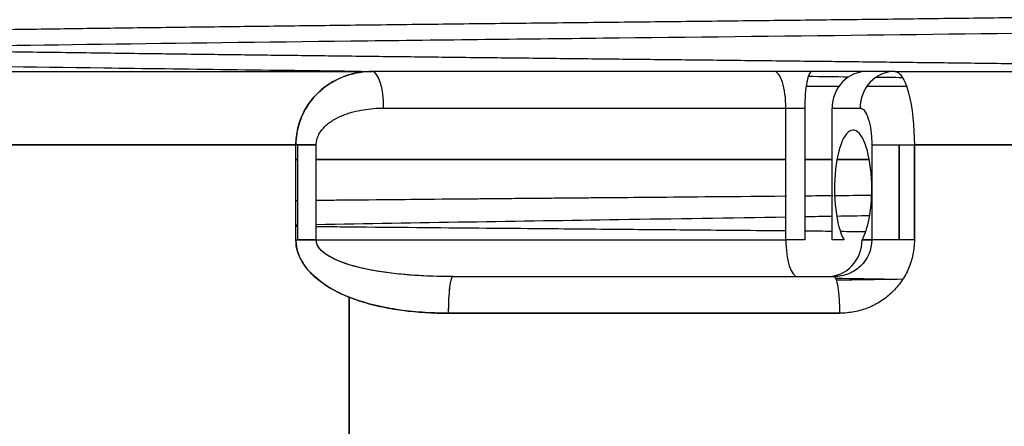
# Model space of a CAD drawing. Units: millimetres. Extents: x -226 to 3193, y 106 to 2481.
# Drawn here: x 1251 to 1265, y 842 to 848 of the extents above; entities that cross this region are included whole.
import ezdxf

# ---------------------------------------------------------------- set-up
doc = ezdxf.new("R2010")
doc.units = ezdxf.units.MM
doc.header["$LTSCALE"] = 12.5
doc.layers.add('可見 (ISO)', color=7, linetype='Continuous', lineweight=25)

msp = doc.modelspace()

# ---------------------------------------------------------------- linework, layer by layer
at = {"layer": '可見 (ISO)'}
for p, q in [((1242.80466, 847.17936), (1256.14902, 847.17936)), ((1242.80466, 847.17936), (1256.14902, 847.17936)), ((1261.64636, 847.17936), (1256.14902, 847.17936)), ((1261.64636, 847.17936), (1256.14902, 847.17936)), ((1262.163, 847.17936), (1261.64636, 847.17936)), ((1262.91262, 847.17936), (1261.64636, 847.17936)), ((1263.29362, 847.17936), (1262.91262, 847.17936)), ((1263.29362, 847.17936), (1262.91262, 847.17936)), ((1263.29362, 847.17936), (1266.89604, 847.17936)), ((1263.29362, 847.17936), (1266.89604, 847.17936)), ((1262.08365, 846.97936), (1262.53342, 846.97936)), ((1262.91441, 846.97936), (1263.45445, 846.97936)), ((1256.30815, 846.67936), (1261.80549, 846.67936)), ((1261.80549, 846.67936), (1262.06381, 846.67936)), ((1261.80549, 844.87936), (1261.80549, 846.67936)), ((1261.80549, 846.67936), (1262.06381, 846.67936)), ((1262.06381, 846.67936), (1262.06381, 844.87936)), ((1262.43862, 846.67936), (1262.81961, 846.67936)), ((1262.43862, 844.87936), (1262.43862, 846.67936)), ((1262.43862, 846.67936), (1262.81961, 846.67936)), ((1242.14463, 846.17936), (1255.10908, 846.17936)), ((1255.10908, 846.17936), (1242.14463, 846.17936)), ((1255.10908, 844.87936), (1255.10908, 846.17936)), ((1255.38695, 846.17936), (1255.10908, 846.17936)), ((1255.12863, 846.17936), (1255.12863, 844.87936)), ((1255.12863, 846.17936), (1255.38695, 846.17936)), ((1255.38695, 844.87936), (1255.38695, 846.17936)), ((1262.97965, 846.17936), (1263.35446, 846.17936)), ((1262.97965, 846.17936), (1262.97965, 844.87936)), ((1262.97965, 846.17936), (1262.97965, 845.57936)), ((1263.35446, 844.87936), (1263.35446, 846.17936)), ((1263.35446, 846.17936), (1263.35446, 844.87936)), ((1263.35446, 846.17936), (1263.56214, 846.17936)), ((1263.56214, 846.17936), (1267.26408, 846.17936)), ((1263.56214, 846.17936), (1263.56214, 844.87936)), ((1267.26408, 846.17936), (1263.56214, 846.17936)), ((1263.56214, 844.87936), (1263.56214, 846.17936)), ((1255.12863, 845.97936), (1255.10908, 845.97936)), ((1255.10908, 845.97936), (1255.12863, 845.97936)), ((1261.80549, 845.97936), (1255.38695, 845.97936)), ((1255.38695, 845.97936), (1261.80549, 845.97936)), ((1262.43862, 845.97936), (1262.06381, 845.97936)), ((1262.06381, 845.97936), (1262.43862, 845.97936)), ((1262.94554, 845.97936), (1262.50455, 845.97936)), ((1262.50455, 845.97936), (1262.94554, 845.97936)), ((1262.48313, 845.48671), (1262.48313, 845.48652)), ((1262.97965, 845.57936), (1262.97965, 844.87936)), ((1255.10908, 844.87936), (1255.38695, 844.87936)), ((1255.38695, 844.87936), (1255.12863, 844.87936)), ((1255.38695, 844.87936), (1261.80549, 844.87936)), ((1262.06381, 844.87936), (1261.80549, 844.87936)), ((1262.60179, 844.87936), (1262.43862, 844.87936)), ((1262.97965, 844.87936), (1262.84831, 844.87936)), ((1262.84831, 844.87936), (1262.97965, 844.87936)), ((1263.35446, 844.87936), (1262.97965, 844.87936)), ((1263.56214, 844.87936), (1263.35446, 844.87936)), ((1257.25405, 844.37936), (1262.46306, 844.37936)), ((1255.8363, 844.09869), (1255.8363, 842.17936)), ((1255.8363, 842.17936), (1255.8363, 844.09869)), ((1257.19128, 843.87936), (1262.54418, 843.87936)), ((1262.54418, 843.87936), (1257.19128, 843.87936))]:
    msp.add_line(p, q, dxfattribs=at)
for centre, major_axis, ratio, start_param, end_param in [((1256.14902, 846.67936), (0, 0.5), 0.3182542, 4.71238898, 6.2831853), ((1256.14902, 846.67936), (0, 0.5), 0.3182542, 4.71238898, 6.2831853), ((1261.64636, 846.67936), (0, 0.5), 0.3182542, 4.71238899, 6.28318532), ((1261.64636, 846.67936), (0, 0.5), 0.3182542, 4.71238898, 6.28318531), ((1262.163, 846.67936), (0, 0.5), 0.19838649, 0, 1.57079633), ((1262.91262, 846.67936), (0, 0.5), 0.94800541, 0, 1.57079633), ((1263.29362, 846.67936), (0, 0.5), 0.94800541, 0, 1.57079633), ((1262.72505, 845.57936), (0, 0.8), 0.3182542, 4.71238898, 8.91941745), ((1262.72505, 845.57936), (0, 0.8), 0.3182542, 3.64695316, 4.71238898), ((1261.96462, 844.87936), (0, -0.5), 0.3182542, 4.71238898, 6.28318531), ((1262.3743, 844.87936), (0, -0.5), 0.94800541, 0, 1.57079633), ((1257.25405, 843.87936), (0, 0.5), 0.12553819, 0, 1.57079633), ((1257.25405, 843.87936), (0, 0.5), 0.12553819, 0, 1.57079629), ((1262.46306, 843.87936), (0, 0.5), 0.16225236, 4.71238898, 6.28318533)]:
    msp.add_ellipse(centre, major_axis=major_axis, ratio=ratio, start_param=start_param, end_param=end_param, dxfattribs=at)
for points, weights, knots in [([(1273.72629, 848.10003), (1273.72629, 848.03753), (1269.56726, 847.97503), (1265.40819, 847.91253), (1259.52636, 847.85003), (1253.64453, 847.78753), (1249.48542, 847.72503), (1245.32632, 847.66253), (1245.32629, 847.60003), (1245.32629, 847.60003), (1245.32629, 847.60003)], [0.999998976948, 0.923880044041, 1, 0.923879532511, 1, 0.923879532511, 1, 0.923879532511, 1, 0.99999948847, 0.999998976948], [0.887500084, 0.887500084, 0.887500084, 0.9, 0.9, 0.9125, 0.9125, 0.925, 0.925, 0.9375, 0.9375, 0.937500084, 0.937500084, 0.937500084]), ([(1248.45349, 847.4918), (1248.93804, 847.48326), (1249.48532, 847.47503), (1253.64438, 847.41253), (1259.52621, 847.35003), (1265.40805, 847.28753), (1269.56715, 847.22503), (1271.03084, 847.20304), (1272.01578, 847.17936)], [0.981571544842, 0.989274544137, 1, 0.923879532511, 1, 0.923879532511, 1, 0.971821239713, 0.964505265941], [0.9482387365, 0.9482387365, 0.9482387365, 0.95, 0.95, 0.9625, 0.9625, 0.975, 0.975, 0.9796273297, 0.9796273297, 0.9796273297])]:
    msp.add_rational_spline(points, weights, degree=2, knots=knots, dxfattribs=at)
for points, knots in [([(1256.00403, 847.17939), (1254.77476, 847.19426), (1253.57825, 847.20953), (1252.48417, 847.22438), (1251.4722, 847.23813), (1250.54764, 847.25148), (1249.74394, 847.26387), (1248.05197, 847.28997), (1246.74223, 847.32046), (1246.12668, 847.34938), (1245.83429, 847.36313), (1245.69202, 847.37648), (1245.69203, 847.38887), (1245.69204, 847.41497), (1246.3586, 847.44546), (1247.6185, 847.47438), (1248.21697, 847.48813), (1248.94033, 847.50148), (1249.74404, 847.51387), (1251.43602, 847.53997), (1253.68842, 847.57046), (1256.08574, 847.59938), (1257.22449, 847.61313), (1258.38974, 847.62648), (1259.52636, 847.63887), (1261.91917, 847.66497), (1264.43799, 847.69546), (1266.5684, 847.72438), (1267.58038, 847.73813), (1268.50493, 847.75148), (1269.30864, 847.76387), (1271.0006, 847.78997), (1272.31034, 847.82046), (1272.92589, 847.84938), (1273.19574, 847.86207), (1273.33772, 847.87442), (1273.35801, 847.88599)], [-0.9583775796, -0.9583775796, -0.9583775796, -0.9583775796, -0.9540254932, -0.9540254932, -0.9540254932, -0.95, -0.95, -0.95, -0.9415254932, -0.9415254932, -0.9415254932, -0.9375, -0.9375, -0.9375, -0.9290254932, -0.9290254932, -0.9290254932, -0.925, -0.925, -0.925, -0.9165254932, -0.9165254932, -0.9165254932, -0.9125, -0.9125, -0.9125, -0.9040254932, -0.9040254932, -0.9040254932, -0.9, -0.9, -0.9, -0.8915254932, -0.8915254932, -0.8915254932, -0.8878103778, -0.8878103778, -0.8878103778, -0.8878103778]), ([(1255.10908, 846.17936), (1255.10908, 846.2549), (1255.11804, 846.33145), (1255.13534, 846.40403), (1255.15265, 846.4766), (1255.17799, 846.54683), (1255.20994, 846.6113), (1255.2419, 846.67578), (1255.28001, 846.7357), (1255.32264, 846.78917), (1255.36527, 846.84263), (1255.41211, 846.89067), (1255.4619, 846.93255), (1255.51169, 846.97442), (1255.56485, 847.01118), (1255.61874, 847.04155), (1255.67264, 847.07192), (1255.72906, 847.09727), (1255.78084, 847.11577), (1255.83262, 847.13427), (1255.89148, 847.15193), (1255.97116, 847.16496), (1256.05084, 847.178), (1256.11061, 847.17936), (1256.14902, 847.17936)], [0, 0, 0, 0, 0.125, 0.125, 0.125, 0.25, 0.25, 0.25, 0.375, 0.375, 0.375, 0.5, 0.5, 0.5, 0.625, 0.625, 0.625, 0.75, 0.75, 0.75, 0.875, 0.875, 0.875, 1, 1, 1, 1]), ([(1256.14902, 847.17936), (1256.04555, 847.17936), (1255.94236, 847.16526), (1255.83971, 847.13499), (1255.78838, 847.11985), (1255.73719, 847.10062), (1255.6862, 847.07651), (1255.66071, 847.06445), (1255.63527, 847.05116), (1255.6099, 847.03649), (1255.58453, 847.02181), (1255.55914, 847.00569), (1255.53414, 846.98816), (1255.48413, 846.95309), (1255.43547, 846.91245), (1255.3887, 846.86432), (1255.36531, 846.84025), (1255.34241, 846.81429), (1255.32012, 846.78598), (1255.29783, 846.75766), (1255.27618, 846.72699), (1255.25587, 846.69417), (1255.23556, 846.66134), (1255.21646, 846.62623), (1255.19892, 846.58819), (1255.18139, 846.55014), (1255.16534, 846.50884), (1255.15199, 846.46532), (1255.14531, 846.44356), (1255.13928, 846.42118), (1255.13396, 846.39809), (1255.12864, 846.37501), (1255.12404, 846.35113), (1255.12035, 846.32709), (1255.11297, 846.27902), (1255.10908, 846.22981), (1255.10908, 846.17936)], [-0.00119243892, -0.00119243892, -0.00119243892, -0.00119243892, -0.00089432919, -0.00089432919, -0.00089432919, -0.00074527432, -0.00074527432, -0.00074527432, -0.00067074689, -0.00067074689, -0.00067074689, -0.00059621946, -0.00059621946, -0.00059621946, -0.00044716459, -0.00044716459, -0.00044716459, -0.00037263716, -0.00037263716, -0.00037263716, -0.00029810973, -0.00029810973, -0.00029810973, -0.0002235823, -0.0002235823, -0.0002235823, -0.00014905486, -0.00014905486, -0.00014905486, -0.00011179115, -0.00011179115, -0.00011179115, -0.00007452743, -0.00007452743, -0.00007452743, 0, 0, 0, 0]), ([(1263.29362, 847.17936), (1263.32632, 847.17936), (1263.36145, 847.15535), (1263.39447, 847.10563), (1263.42748, 847.05591), (1263.45758, 846.98188), (1263.48345, 846.88554), (1263.53519, 846.69287), (1263.56214, 846.41716), (1263.56214, 846.17936)], [0, 0, 0, 0, 0.00039080767, 0.00039080767, 0.00039080767, 0.00078161534, 0.00078161534, 0.00078161534, 0.00156323068, 0.00156323068, 0.00156323068, 0.00156323068]), ([(1255.38695, 846.17936), (1255.38695, 846.20458), (1255.39031, 846.22919), (1255.39669, 846.25323), (1255.39987, 846.26524), (1255.40385, 846.27719), (1255.40845, 846.28873), (1255.41305, 846.30027), (1255.41827, 846.31146), (1255.42405, 846.32234), (1255.4356, 846.3441), (1255.4495, 846.36475), (1255.46471, 846.38377), (1255.47993, 846.40279), (1255.49651, 846.42035), (1255.51418, 846.43676), (1255.53184, 846.45317), (1255.55069, 846.46851), (1255.57014, 846.48267), (1255.58958, 846.49682), (1255.6096, 846.5098), (1255.63006, 846.52184), (1255.671, 846.54591), (1255.71373, 846.56623), (1255.75781, 846.58376), (1255.77985, 846.59252), (1255.80226, 846.60058), (1255.82471, 846.60792), (1255.84715, 846.61526), (1255.8697, 846.6219), (1255.89234, 846.62793), (1255.93761, 846.63999), (1255.98325, 846.6496), (1256.02918, 846.65717), (1256.12104, 846.67231), (1256.21409, 846.67936), (1256.30815, 846.67936)], [0, 0, 0, 0, 0.00007452744, 0.00007452744, 0.00007452744, 0.00011179116, 0.00011179116, 0.00011179116, 0.00014905487, 0.00014905487, 0.00014905487, 0.00022358231, 0.00022358231, 0.00022358231, 0.00029810975, 0.00029810975, 0.00029810975, 0.00037263719, 0.00037263719, 0.00037263719, 0.00044716462, 0.00044716462, 0.00044716462, 0.0005962195, 0.0005962195, 0.0005962195, 0.00067074694, 0.00067074694, 0.00067074694, 0.00074527437, 0.00074527437, 0.00074527437, 0.00089432925, 0.00089432925, 0.00089432925, 0.001192439, 0.001192439, 0.001192439, 0.001192439]), ([(1262.81961, 846.67936), (1262.84078, 846.67936), (1262.86115, 846.66674), (1262.88072, 846.64149), (1262.90028, 846.61624), (1262.91757, 846.58026), (1262.93259, 846.53351), (1262.94761, 846.48676), (1262.9592, 846.43277), (1262.96737, 846.37142), (1262.97555, 846.31007), (1262.97965, 846.24599), (1262.97965, 846.17936)], [0, 0, 0, 0, 0.000195831253, 0.000195831253, 0.000195831253, 0.000391662506, 0.000391662506, 0.000391662506, 0.000587493759, 0.000587493759, 0.000587493759, 0.000783325012, 0.000783325012, 0.000783325012, 0.000783325012]), ([(1255.38052, 845.42219), (1256.69733, 845.43487), (1257.83803, 845.44521), (1258.72456, 845.45299), (1258.95925, 845.45505), (1259.17749, 845.45695), (1259.38466, 845.45875), (1259.42785, 845.45912), (1259.47685, 845.45955), (1259.52628, 845.45997), (1260.19096, 845.46567), (1260.95817, 845.47243), (1261.81284, 845.48031)], [0.407314522, 0.407314522, 0.407314522, 0.407314522, 0.480599583, 0.480599583, 0.480599583, 0.5, 0.5, 0.5, 0.504044348, 0.504044348, 0.504044348, 0.558433737, 0.558433737, 0.558433737, 0.558433737]), ([(1255.38187, 845.42218), (1256.88957, 845.43666), (1258.19248, 845.44831), (1259.20246, 845.45716), (1259.29728, 845.45799), (1259.38968, 845.45879), (1259.47966, 845.45957), (1260.13093, 845.46523), (1260.91771, 845.47217), (1261.81283, 845.48041)], [0.406860614, 0.406860614, 0.406860614, 0.406860614, 0.492006756, 0.492006756, 0.492006756, 0.5, 0.5, 0.5, 0.557854694, 0.557854694, 0.557854694, 0.557854694]), ([(1261.80562, 845.19002), (1261.04337, 845.17773), (1260.279, 845.16577), (1259.52628, 845.15436), (1258.15741, 845.1336), (1256.75022, 845.111), (1255.3876, 845.08787)], [0.19093562352, 0.19093562352, 0.19093562352, 0.19093562352, 0.19318181801, 0.19318181801, 0.19318181801, 0.19726665862, 0.19726665862, 0.19726665862, 0.19726665862]), ([(1261.80552, 845.00205), (1261.37087, 845.00594), (1260.95325, 845.00961), (1260.55042, 845.01309), (1260.21854, 845.01597), (1259.87328, 845.01892), (1259.5263, 845.02182), (1259.30624, 845.02366), (1259.08353, 845.02558), (1258.92975, 845.02692), (1258.13722, 845.03384), (1257.00789, 845.04366), (1255.7088, 845.0558), (1255.59987, 845.05681), (1255.49262, 845.05782), (1255.38694, 845.05882)], [0.016079226, 0.016079226, 0.016079226, 0.016079226, 0.0625, 0.0625, 0.0625, 0.100745059, 0.100745059, 0.100745059, 0.125, 0.125, 0.125, 0.25, 0.25, 0.25, 0.260481606, 0.260481606, 0.260481606, 0.260481606]), ([(1255.8363, 844.09869), (1255.74489, 844.13501), (1255.66113, 844.17528), (1255.5799, 844.22243), (1255.49867, 844.26957), (1255.42338, 844.32395), (1255.35304, 844.38808), (1255.2827, 844.45221), (1255.22354, 844.52607), (1255.17836, 844.60995), (1255.13318, 844.69383), (1255.10908, 844.78555), (1255.10908, 844.87936)], [0, 0, 0, 0, 0.25, 0.25, 0.25, 0.5, 0.5, 0.5, 0.75, 0.75, 0.75, 1, 1, 1, 1]), ([(1255.10908, 844.87936), (1255.10908, 844.8532), (1255.11099, 844.827), (1255.11486, 844.80076), (1255.11873, 844.77452), (1255.12453, 844.74853), (1255.13198, 844.72336), (1255.14687, 844.67302), (1255.16836, 844.62518), (1255.19545, 844.57947), (1255.22253, 844.53376), (1255.25425, 844.49172), (1255.2895, 844.45248), (1255.30713, 844.43286), (1255.32573, 844.41387), (1255.34494, 844.39571), (1255.36415, 844.37754), (1255.3839, 844.36024), (1255.40412, 844.34369), (1255.48499, 844.27748), (1255.57308, 844.2228), (1255.66586, 844.17548), (1255.71225, 844.15182), (1255.75985, 844.13006), (1255.80851, 844.10995), (1255.81775, 844.10613), (1255.82701, 844.10238), (1255.8363, 844.09869)], [-0.0043369908, -0.0043369908, -0.0043369908, -0.0043369908, -0.00426021316, -0.00426021316, -0.00426021316, -0.00418343552, -0.00418343552, -0.00418343552, -0.00402988025, -0.00402988025, -0.00402988025, -0.00387632497, -0.00387632497, -0.00387632497, -0.00379954733, -0.00379954733, -0.00379954733, -0.00372276969, -0.00372276969, -0.00372276969, -0.00341565913, -0.00341565913, -0.00341565913, -0.00326210385, -0.00326210385, -0.00326210385, -0.003232972, -0.003232972, -0.003232972, -0.003232972]), ([(1257.25405, 844.37936), (1257.06695, 844.37936), (1256.89887, 844.38477), (1256.7303, 844.39601), (1256.56174, 844.40725), (1256.39444, 844.42473), (1256.22248, 844.45288), (1256.05052, 844.48103), (1255.88597, 844.52042), (1255.7377, 844.57476), (1255.66357, 844.60193), (1255.58675, 844.63819), (1255.51081, 844.69011), (1255.43488, 844.74202), (1255.38695, 844.81052), (1255.38695, 844.87936)], [0.000000001, 0.000000001, 0.000000001, 0.000000001, 0.25, 0.25, 0.25, 0.5, 0.5, 0.5, 0.75, 0.75, 0.75, 0.875, 0.875, 0.875, 1, 1, 1, 1]), ([(1257.25405, 844.37936), (1257.0623, 844.37936), (1256.87342, 844.38534), (1256.5951, 844.40582), (1256.50316, 844.41458), (1256.3212, 844.43687), (1256.23117, 844.45037), (1256.09791, 844.47541), (1256.0536, 844.4846), (1255.9666, 844.50471), (1255.92408, 844.51559), (1255.79984, 844.55108), (1255.72132, 844.57842), (1255.6313, 844.6198), (1255.61371, 844.62845), (1255.57952, 844.64662), (1255.56297, 844.65611), (1255.51594, 844.68554), (1255.48774, 844.70656), (1255.4396, 844.75227), (1255.42051, 844.77619), (1255.40067, 844.81394), (1255.39552, 844.82694), (1255.38865, 844.85318), (1255.38695, 844.86628), (1255.38695, 844.87936)], [0.001880106, 0.001880106, 0.001880106, 0.001880106, 0.00249432746, 0.00249432746, 0.00280143801, 0.00280143801, 0.00310854857, 0.00310854857, 0.00326210385, 0.00326210385, 0.00341565913, 0.00341565913, 0.00372276969, 0.00372276969, 0.00379954733, 0.00379954733, 0.00387632497, 0.00387632497, 0.00402988025, 0.00402988025, 0.00418343552, 0.00418343552, 0.00426021316, 0.00426021316, 0.004336991, 0.004336991, 0.004336991, 0.004336991]), ([(1262.97965, 844.87936), (1262.97965, 844.74448), (1262.92183, 844.61352), (1262.82705, 844.52275), (1262.77966, 844.47736), (1262.72254, 844.44121), (1262.66278, 844.41738), (1262.60301, 844.39354), (1262.53646, 844.37936), (1262.46306, 844.37936)], [0, 0, 0, 0, 0.000397896719, 0.000397896719, 0.000397896719, 0.000596845078, 0.000596845078, 0.000596845078, 0.000795793438, 0.000795793438, 0.000795793438, 0.000795793438]), ([(1263.56214, 844.87936), (1263.56214, 844.81259), (1263.55547, 844.74649), (1263.5421, 844.68102), (1263.52874, 844.61556), (1263.50894, 844.55206), (1263.48284, 844.49083), (1263.45674, 844.4296), (1263.42496, 844.37181), (1263.38736, 844.31715), (1263.34976, 844.2625), (1263.30708, 844.21204), (1263.25954, 844.16602), (1263.212, 844.12), (1263.16061, 844.07921), (1263.10522, 844.04346), (1263.04983, 844.00771), (1262.9915, 843.97763), (1262.93025, 843.95319), (1262.86899, 843.92875), (1262.80596, 843.91036), (1262.74104, 843.89796), (1262.67612, 843.88555), (1262.61051, 843.87936), (1262.54418, 843.87936)], [0, 0, 0, 0, 0.00019887617, 0.00019887617, 0.00019887617, 0.00039775235, 0.00039775235, 0.00039775235, 0.00059662852, 0.00059662852, 0.00059662852, 0.00079550469, 0.00079550469, 0.00079550469, 0.00099438087, 0.00099438087, 0.00099438087, 0.00119325704, 0.00119325704, 0.00119325704, 0.00139213321, 0.00139213321, 0.00139213321, 0.00159100939, 0.00159100939, 0.00159100939, 0.00159100939]), ([(1262.49695, 844.33362), (1262.59015, 844.33497), (1262.68327, 844.33633), (1262.77629, 844.33771), (1262.98727, 844.34085), (1263.19772, 844.34407), (1263.40735, 844.34738)], [0.5612463517, 0.5612463517, 0.5612463517, 0.5612463517, 0.5670083402, 0.5670083402, 0.5670083402, 0.5800770229, 0.5800770229, 0.5800770229, 0.5800770229]), ([(1257.19128, 843.87936), (1256.94663, 843.87936), (1256.71631, 843.89544), (1256.48378, 843.93006), (1256.25125, 843.96468), (1256.02999, 844.02171), (1255.8363, 844.09869)], [0, 0, 0, 0, 0.5, 0.5, 0.5, 1, 1, 1, 1]), ([(1255.8363, 844.09869), (1255.87598, 844.08292), (1255.91613, 844.06829), (1255.95634, 844.05477), (1256.05559, 844.02139), (1256.15603, 843.99438), (1256.25738, 843.97209), (1256.35874, 843.9498), (1256.46102, 843.93228), (1256.56408, 843.91863), (1256.77021, 843.89133), (1256.97947, 843.87936), (1257.19128, 843.87936)], [-0.003232972, -0.003232972, -0.003232972, -0.003232972, -0.00310854854, -0.00310854854, -0.00310854854, -0.00280143791, -0.00280143791, -0.00280143791, -0.00249432727, -0.00249432727, -0.00249432727, -0.001880106, -0.001880106, -0.001880106, -0.001880106])]:
    msp.add_open_spline(points, degree=3, knots=knots, dxfattribs=at)
for points in [[(1262.66096, 847.10306), (1262.47862, 847.10524), (1262.29573, 847.10741), (1262.11251, 847.10956)], [(1263.40155, 847.0941), (1263.27988, 847.09559), (1263.15776, 847.09708), (1263.03525, 847.09856)], [(1262.07115, 845.48269), (1262.19423, 845.48384), (1262.31901, 845.485), (1262.44547, 845.48619)], [(1262.07116, 845.4828), (1262.19407, 845.48394), (1262.31889, 845.4851), (1262.44554, 845.48629)], [(1262.47895, 845.4865), (1262.6443, 845.48806), (1262.81248, 845.48965), (1262.98341, 845.49128)], [(1262.47902, 845.4866), (1262.64418, 845.48815), (1262.81245, 845.48974), (1262.98367, 845.49137)], [(1255.10381, 845.41951), (1255.1103, 845.41957), (1255.11679, 845.41964), (1255.12327, 845.4197)], [(1255.10503, 845.41951), (1255.11153, 845.41957), (1255.11802, 845.41963), (1255.12451, 845.41969)], [(1262.43869, 845.20032), (1262.3139, 845.19828), (1262.18896, 845.19624), (1262.06392, 845.1942)], [(1262.95071, 845.20878), (1262.80103, 845.20629), (1262.651, 845.20381), (1262.50072, 845.20134)], [(1255.1286, 845.06126), (1255.12208, 845.06133), (1255.11556, 845.06139), (1255.10905, 845.06145)], [(1255.12933, 845.08347), (1255.12282, 845.08336), (1255.1163, 845.08325), (1255.10979, 845.08314)], [(1262.2634, 844.99794), (1262.19648, 844.99854), (1262.12995, 844.99914), (1262.06382, 844.99974)], [(1262.43862, 844.99523), (1262.38024, 844.99613), (1262.32183, 844.99704), (1262.2634, 844.99794)], [(1262.89656, 844.9881), (1262.78175, 844.9899), (1262.66678, 844.99169), (1262.55168, 844.99348)], [(1255.27182, 844.47276), (1255.27188, 844.47276), (1255.27195, 844.47276), (1255.27202, 844.47276)], [(1262.48645, 844.35756), (1262.74184, 844.35336), (1262.99651, 844.34913), (1263.24995, 844.34488)], [(1262.77103, 844.35292), (1262.77713, 844.34785), (1262.78326, 844.34285), (1262.78944, 844.33791)], [(1255.56177, 844.23312), (1255.56178, 844.23312), (1255.56178, 844.23312), (1255.56178, 844.23312)]]:
    msp.add_open_spline(points, degree=3, dxfattribs=at)

doc.saveas('drawing.dxf')
